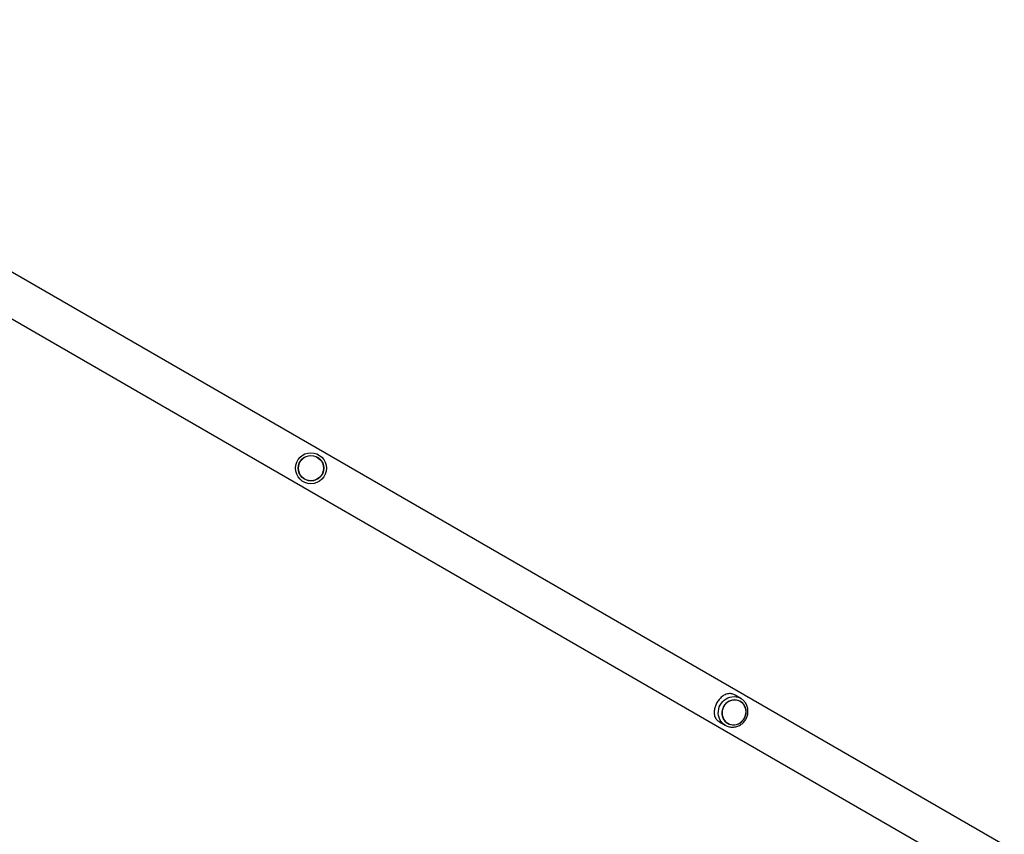
# Model space of a CAD drawing. Units: millimetres. Extents: x 240 to 13138, y 1806 to 16848.
# Drawn here: x 6118 to 7294, y 10176 to 11149 of the extents above; entities that cross this region are included whole.
import ezdxf

# ---------------------------------------------------------------- set-up
doc = ezdxf.new("R2010")
doc.units = ezdxf.units.MM

msp = doc.modelspace()

# ---------------------------------------------------------------- linework, layer by layer
at = {"color": 7, "linetype": 'Continuous', "lineweight": 25, "ltscale": 80}
for p, q in [((7307.7, 10155.2), (5585.6, 11149.4)), ((5561.4, 11107.6), (7285.5, 10112.2)), ((6979, 10338.4), (6972.2, 10342.3)), ((6978.4, 10338.7), (6979, 10338.4)), ((6978.5, 10334.9), (6978.5, 10334.9)), ((6953.7, 10310.3), (6960.5, 10306.4)), ((6963.3, 10308.5), (6963.3, 10308.5))]:
    msp.add_line(p, q, dxfattribs=at)
at = {"color": 8, "linetype": 'Continuous', "lineweight": 25, "ltscale": 80, "flags": 128}
msp.add_lwpolyline([(6960.5, 10306.4), (6958.5, 10307.7), (6956.7, 10309.4), (6955.2, 10311.3), (6953.9, 10313.4), (6953, 10315.7), (6952.4, 10318.1), (6952.1, 10320.6), (6952.2, 10323.2), (6952.6, 10325.7), (6953.3, 10328.2), (6954.4, 10330.5), (6955.8, 10332.7), (6957.4, 10334.7), (6959.3, 10336.4), (6961.4, 10337.9), (6963.6, 10339.1), (6966, 10339.9), (6968.4, 10340.4), (6970.9, 10340.6), (6973.3, 10340.4), (6975.7, 10339.9), (6977.9, 10339), (6978.4, 10338.7)], dxfattribs=at)
at = {"color": 7, "linetype": 'Continuous', "lineweight": 25, "ltscale": 80, "flags": 128}
for points in [[(6985.5, 10322.5), (6985.3, 10324.8), (6984.8, 10327), (6983.9, 10329.1), (6982.8, 10331), (6981.4, 10332.7), (6979.7, 10334.1), (6977.9, 10335.2), (6975.8, 10336), (6973.7, 10336.5), (6971.5, 10336.7), (6969.3, 10336.5), (6967.1, 10335.9), (6965, 10335), (6963, 10333.8), (6961.3, 10332.3), (6959.7, 10330.6), (6958.5, 10328.6), (6957.5, 10326.5), (6956.8, 10324.3), (6956.5, 10322), (6956.5, 10319.7), (6956.8, 10317.5), (6957.5, 10315.3), (6958.5, 10313.3), (6959.8, 10311.5), (6961.3, 10310), (6963.1, 10308.7), (6965, 10307.7), (6967.1, 10307.1), (6969.3, 10306.7), (6971.5, 10306.8), (6973.7, 10307.2), (6975.9, 10307.9), (6977.9, 10309), (6979.8, 10310.3), (6981.4, 10311.9), (6982.8, 10313.8), (6984, 10315.8), (6984.8, 10318), (6985.3, 10320.2), (6985.5, 10322.5)], [(6963.4, 10308.7), (6965.4, 10307.8), (6967.5, 10307.2), (6969.6, 10306.9), (6971.8, 10307), (6974, 10307.4), (6976.1, 10308.2), (6978.1, 10309.3), (6979.9, 10310.7), (6981.5, 10312.3), (6982.9, 10314.2), (6983.9, 10316.2), (6984.7, 10318.3), (6985.2, 10320.6), (6985.3, 10322.8), (6985, 10325.1), (6984.5, 10327.2), (6983.6, 10329.3), (6982.5, 10331.1), (6981, 10332.7), (6979.4, 10334.1), (6977.5, 10335.2), (6975.5, 10335.9), (6973.3, 10336.4), (6971.2, 10336.5), (6969, 10336.2), (6966.8, 10335.6), (6964.8, 10334.7), (6962.9, 10333.4), (6961.2, 10331.9), (6959.7, 10330.2), (6958.5, 10328.2), (6957.5, 10326.1), (6956.9, 10323.9), (6956.6, 10321.7), (6956.7, 10319.4), (6957.1, 10317.2), (6957.8, 10315.1), (6958.8, 10313.2), (6960.1, 10311.4), (6961.7, 10309.9), (6963.4, 10308.7)]]:
    msp.add_lwpolyline(points, dxfattribs=at)
at = {"color": 7, "linetype": 'Continuous', "lineweight": 25, "ltscale": 6400}
for radius in [18.5, 15.2, 15]:
    msp.add_circle((6465.6, 10613.5), radius, dxfattribs=at)
at = {"color": 7, "linetype": 'Continuous', "lineweight": 25, "ltscale": 80}
for points, knots in [([(6972.2, 10342.3), (6971.6, 10342.6), (6970.5, 10343.2), (6968.6, 10343.9), (6966.5, 10344.2), (6964.1, 10344.1), (6961.6, 10343.5), (6959, 10342.3), (6956.7, 10340.8), (6954.8, 10339), (6953, 10337.1), (6951.5, 10335), (6950.1, 10332.8), (6949, 10330.5), (6948.2, 10328.2), (6947.6, 10325.9), (6947.2, 10323.6), (6947.1, 10321.2), (6947.4, 10318.8), (6948, 10316.6), (6949.1, 10314.6), (6950.3, 10312.9), (6951.7, 10311.6), (6952.8, 10310.8), (6953.6, 10310.4), (6953.7, 10310.3)], [0, 0, 0, 0, 0.034191, 0.069477, 0.115324, 0.162441, 0.223614, 0.286553, 0.336007, 0.386759, 0.428356, 0.47111, 0.512739, 0.555711, 0.595428, 0.636108, 0.679892, 0.724564, 0.777314, 0.831188, 0.877059, 0.923958, 0.957222, 0.991361, 1, 1, 1, 1]), ([(6960.5, 10306.4), (6960.9, 10306.1), (6962, 10305.5), (6963.9, 10304.8), (6966.1, 10304.3), (6968.4, 10304), (6970.8, 10304.1), (6973.1, 10304.5), (6975.4, 10305.2), (6977.5, 10306.2), (6979.6, 10307.5), (6981.4, 10309), (6983.1, 10310.7), (6984.6, 10312.7), (6985.7, 10314.8), (6986.7, 10317), (6987.3, 10319.4), (6987.6, 10321.8), (6987.6, 10324.2), (6987.4, 10326.6), (6986.8, 10328.9), (6985.9, 10331.1), (6984.7, 10333.1), (6983.3, 10335), (6981.6, 10336.6), (6980, 10337.9), (6978.9, 10338.5), (6978.4, 10338.7)], [0, 0, 0, 0, 0.024568, 0.065419, 0.106278, 0.147157, 0.188083, 0.229078, 0.270155, 0.311318, 0.352569, 0.393899, 0.4353, 0.476758, 0.518261, 0.559793, 0.601334, 0.642868, 0.684376, 0.725838, 0.767237, 0.808556, 0.849782, 0.890912, 0.931949, 0.972907, 1, 1, 1, 1])]:
    msp.add_open_spline(points, degree=3, knots=knots, dxfattribs=at)

doc.saveas('drawing.dxf')
